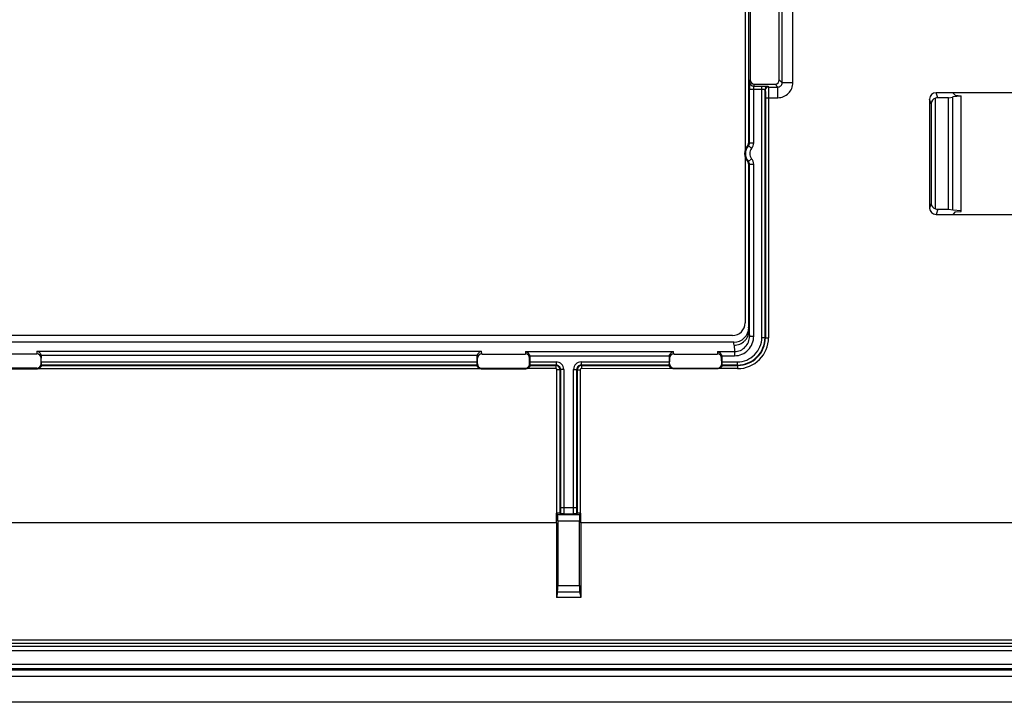
# Model space of a CAD drawing. Units: millimetres. Extents: x 130 to 433, y 95 to 183.
# Drawn here: x 164 to 210, y 95 to 127 of the extents above; entities that cross this region are included whole.
import ezdxf

# ---------------------------------------------------------------- set-up
doc = ezdxf.new("R2010")
doc.units = ezdxf.units.MM
doc.header["$LTSCALE"] = 23.1
doc.layers.get('0').update_dxf_attribs({"linetype": 'CONTINUOUS'})
for name, color, linetype in [('DRAFT', 7, 'CONTINUOUS'), ('RACCORDO', 7, 'CONTINUOUS'), ('SUPERFICI', 7, 'CONTINUOUS')]:
    doc.layers.add(name, color=color, linetype=linetype)

msp = doc.modelspace()

# ---------------------------------------------------------------- linework, layer by layer
at = {"color": 7, "linetype": 'CONTINUOUS'}
for p, q in [((197.872, 157.301), (197.872, 121.042)), ((197.872, 120.701), (197.872, 112.947)), ((197.272, 112.347), (152.922, 112.347)), ((431.897, 96.372), (131.297, 96.372)), ((433.097, 95.172), (130.097, 95.172))]:
    msp.add_line(p, q, dxfattribs=at)
msp.add_arc((197.272, 112.947), 0.6, 270, 360, dxfattribs=at)
at = {"layer": 'DRAFT', "color": 7, "linetype": 'CONTINUOUS'}
for p, q in [((207.712, 123.606), (207.597, 123.722)), ((213.597, 123.722), (207.597, 123.722)), ((207.397, 123.48), (207.597, 123.507)), ((207.397, 118.263), (207.397, 123.48)), ((207.997, 123.559), (207.597, 123.523)), ((207.597, 118.22), (207.597, 123.523)), ((207.712, 123.606), (207.997, 123.58)), ((207.997, 118.163), (207.997, 123.58)), ((207.397, 118.263), (207.597, 118.236)), ((207.997, 118.184), (207.597, 118.22)), ((207.712, 118.137), (207.597, 118.022)), ((207.712, 118.137), (207.997, 118.163)), ((207.597, 118.022), (213.597, 118.022)), ((189.027, 103.572), (189.027, 104.023)), ((190.166, 103.572), (190.166, 104.023)), ((190.164, 100.074), (189.029, 100.074))]:
    msp.add_line(p, q, dxfattribs=at)
at = {"layer": 'DRAFT', "color": 250, "linetype": 'CONTINUOUS'}
for p, q in [((164.877, 111.113), (185.316, 111.113)), ((187.776, 111.115), (189.015, 111.115)), ((190.178, 111.115), (194.318, 111.115)), ((196.776, 111.115), (197.503, 111.115)), ((189.027, 103.572), (161.166, 103.572)), ((231.027, 103.572), (190.166, 103.572))]:
    msp.add_line(p, q, dxfattribs=at)
at = {"layer": 'DRAFT', "color": 7, "linetype": 'CONTINUOUS'}
for points in [[(189.027, 103.572), (189.027, 103.28), (189.027, 102.114), (189.028, 100.948), (189.029, 100.074)], [(190.166, 103.572), (190.166, 103.28), (190.166, 102.114), (190.166, 100.948), (190.164, 100.074)]]:
    msp.add_open_spline(points, degree=3, knots=[0, 0, 0, 0, 0.250153, 1, 1, 1, 1], dxfattribs=at)
at = {"layer": 'RACCORDO', "color": 7, "linetype": 'CONTINUOUS'}
for p, q in [((197.872, 157.301), (197.872, 121.042)), ((198.036, 121.388), (198.036, 156.955)), ((198.107, 128.071), (198.107, 124.322)), ((199.472, 124.321), (199.472, 128.022)), ((198.307, 124.122), (199.272, 124.122)), ((207.597, 123.722), (206.816, 123.722)), ((206.516, 123.421), (206.516, 118.322)), ((206.797, 118.28), (206.797, 123.463)), ((207.397, 123.48), (206.896, 123.48)), ((206.587, 123.208), (206.587, 118.535)), ((197.872, 120.701), (197.872, 112.947)), ((198.036, 112.734), (198.036, 120.355)), ((206.896, 118.263), (207.397, 118.263)), ((206.816, 118.022), (207.597, 118.022)), ((197.272, 112.347), (152.922, 112.347)), ((197.336, 112.034), (152.858, 112.034)), ((164.669, 111.484), (162.624, 111.484)), ((164.871, 111.022), (164.87, 111.292)), ((164.877, 111.113), (164.877, 111.383)), ((185.316, 111.113), (185.316, 111.383)), ((185.322, 111.022), (185.324, 111.292)), ((185.524, 111.484), (187.569, 111.484)), ((187.771, 111.022), (187.77, 111.292)), ((187.776, 111.362), (187.776, 111.115)), ((194.318, 111.362), (194.318, 111.115)), ((194.322, 111.022), (194.324, 111.292)), ((194.524, 111.484), (196.569, 111.484)), ((196.771, 111.022), (196.77, 111.292)), ((196.776, 111.362), (196.776, 111.115)), ((162.597, 110.797), (164.697, 110.797)), ((164.672, 110.821), (162.621, 110.821)), ((185.305, 110.949), (185.32, 110.963)), ((185.497, 110.797), (187.597, 110.797)), ((185.521, 110.821), (187.572, 110.821)), ((187.772, 110.965), (187.788, 110.949)), ((194.305, 110.949), (194.321, 110.965)), ((196.597, 110.797), (194.497, 110.797)), ((194.521, 110.821), (196.572, 110.821)), ((196.772, 110.965), (196.788, 110.949)), ((189.081, 103.969), (189.027, 104.023)), ((189.049, 104.023), (189.027, 104.023)), ((189.217, 104.003), (189.199, 104.02)), ((189.994, 104.02), (189.976, 104.003)), ((190.112, 103.969), (190.166, 104.023)), ((190.166, 104.023), (190.144, 104.023)), ((189.087, 103.669), (189.087, 100.638)), ((190.107, 100.638), (190.107, 103.669)), ((189.082, 100.34), (189.029, 100.074)), ((190.111, 100.34), (190.164, 100.074)), ((430.898, 96.672), (132.296, 96.672))]:
    msp.add_line(p, q, dxfattribs=at)
at = {"layer": 'RACCORDO', "color": 250, "linetype": 'CONTINUOUS'}
for p, q in [((199.604, 124.189), (199.604, 128.154)), ((200.103, 124.189), (200.103, 128.154)), ((198.078, 124.234), (198.107, 124.322)), ((199.472, 124.321), (199.604, 124.189)), ((200.103, 124.189), (199.604, 124.189)), ((198.072, 121.374), (198.072, 123.885)), ((198.072, 123.885), (198.653, 123.885)), ((198.272, 121.374), (198.272, 123.885)), ((198.278, 124.035), (198.307, 124.122)), ((198.278, 124.035), (198.653, 124.035)), ((198.653, 112.265), (198.653, 124.035)), ((198.803, 112.265), (198.803, 123.869)), ((198.803, 123.869), (198.813, 123.839)), ((198.953, 124.019), (198.963, 123.989)), ((198.963, 123.989), (199.404, 123.989)), ((199.272, 124.122), (199.404, 123.989)), ((199.404, 123.49), (199.404, 123.989)), ((206.896, 123.48), (206.816, 123.722)), ((198.819, 123.49), (198.819, 112.249)), ((198.819, 123.49), (199.404, 123.49)), ((198.969, 123.49), (198.969, 112.249)), ((206.587, 123.208), (206.516, 123.421)), ((198.072, 121.374), (198.272, 121.374)), ((198.023, 121.243), (198.173, 121.111)), ((198.023, 120.501), (198.173, 120.632)), ((198.072, 112.318), (198.072, 120.369)), ((198.072, 120.369), (198.272, 120.369)), ((198.272, 112.318), (198.272, 120.369)), ((206.587, 118.535), (206.516, 118.322)), ((206.896, 118.263), (206.816, 118.022)), ((198.05, 112.58), (198.072, 112.318)), ((198.072, 112.318), (198.272, 112.318)), ((198.653, 112.265), (198.803, 112.265)), ((198.803, 112.265), (198.819, 112.249)), ((198.819, 112.249), (198.969, 112.249)), ((197.35, 111.894), (197.375, 111.598)), ((164.681, 111.619), (164.669, 111.484)), ((164.681, 111.619), (185.512, 111.619)), ((164.877, 111.383), (164.87, 111.292)), ((164.874, 111.423), (185.32, 111.423)), ((185.324, 111.292), (185.316, 111.383)), ((185.524, 111.484), (185.512, 111.619)), ((187.579, 111.598), (187.569, 111.484)), ((187.579, 111.598), (194.514, 111.598)), ((187.776, 111.362), (187.77, 111.292)), ((187.772, 111.402), (194.321, 111.402)), ((194.324, 111.292), (194.318, 111.362)), ((194.524, 111.484), (194.514, 111.598)), ((196.579, 111.598), (196.569, 111.484)), ((196.579, 111.598), (197.375, 111.598)), ((196.776, 111.362), (196.77, 111.292)), ((196.772, 111.402), (197.375, 111.402)), ((197.375, 111.598), (197.375, 111.402)), ((164.672, 110.821), (164.697, 110.797)), ((185.497, 110.797), (164.697, 110.797)), ((164.871, 111.022), (164.878, 111.015)), ((185.32, 110.963), (164.874, 110.963)), ((164.888, 110.949), (185.305, 110.949)), ((185.315, 111.015), (185.322, 111.022)), ((185.497, 110.797), (185.521, 110.821)), ((187.572, 110.821), (187.597, 110.797)), ((187.771, 111.022), (187.776, 111.017)), ((189.015, 110.965), (187.772, 110.965)), ((187.788, 110.949), (188.999, 110.949)), ((189.015, 110.965), (188.999, 110.949)), ((188.999, 110.949), (188.999, 110.799)), ((189.015, 111.115), (189.015, 110.965)), ((189.215, 110.765), (189.199, 110.749)), ((189.215, 110.765), (189.215, 104.297)), ((189.365, 110.765), (189.215, 110.765)), ((189.365, 110.765), (189.365, 104.297)), ((189.828, 104.297), (189.828, 110.765)), ((189.828, 110.765), (189.978, 110.765)), ((189.978, 104.297), (189.978, 110.765)), ((189.994, 110.749), (189.978, 110.765)), ((190.178, 111.115), (190.178, 110.965)), ((190.194, 110.949), (190.178, 110.965)), ((194.321, 110.965), (190.178, 110.965)), ((190.194, 110.949), (190.194, 110.799)), ((190.194, 110.949), (194.305, 110.949)), ((194.497, 110.797), (190.194, 110.799)), ((194.317, 111.017), (194.322, 111.022)), ((194.497, 110.797), (194.521, 110.821)), ((196.572, 110.821), (196.597, 110.797)), ((196.771, 111.022), (196.776, 111.017)), ((197.503, 110.965), (196.772, 110.965)), ((196.788, 110.949), (197.519, 110.949)), ((197.503, 111.115), (197.503, 110.965)), ((197.503, 110.965), (197.519, 110.949)), ((197.519, 110.949), (197.519, 110.799)), ((189.049, 104.023), (189.049, 110.749)), ((189.199, 110.749), (189.049, 110.749)), ((189.199, 104.02), (189.199, 110.749)), ((189.994, 110.749), (189.994, 104.02)), ((189.994, 110.749), (190.144, 110.749)), ((190.144, 110.749), (190.144, 104.023)), ((189.215, 104.297), (189.978, 104.297)), ((189.081, 103.969), (190.112, 103.969)), ((189.373, 103.997), (189.821, 103.997)), ((189.087, 103.669), (190.107, 103.669)), ((189.087, 100.638), (190.107, 100.638)), ((189.082, 100.34), (190.111, 100.34)), ((134.953, 98.095), (428.24, 98.095)), ((134.953, 97.934), (428.24, 97.934)), ((430.278, 97.778), (132.915, 97.778)), ((430.278, 97.578), (132.915, 97.578)), ((132.375, 96.95), (430.818, 96.95)), ((132.375, 96.75), (430.818, 96.75))]:
    msp.add_line(p, q, dxfattribs=at)
for centre, radius, start, end in [((198.278, 124.235), 0.2, 180.0994, 269.9753), ((199.405, 124.189), 0.699, 269.9715, 0.0285), ((198.953, 123.869), 0.15, 90.0278, 179.8975), ((198.963, 123.839), 0.15, 90.0278, 179.8975), ((197.872, 121.374), 0.2, 318.7935, 0.0072), ((196.491, 117.167), 4.495, 69.4033, 69.9025), ((197.872, 121.374), 0.4, 318.8005, 0.0002), ((198.447, 120.872), 0.563, 138.8007, 221.1993), ((196.901, 118.91), 2.588, 64.3107, 65.1539), ((198.447, 120.872), 0.363, 138.8007, 221.1993), ((196.901, 122.833), 2.588, 294.8461, 295.6893), ((197.872, 120.369), 0.2, 359.9928, 41.2065), ((197.872, 120.369), 0.4, 359.9998, 41.1995), ((196.491, 124.576), 4.495, 290.0975, 290.5967), ((187.685, 111.699), 10.402, 4.8592, 5.7082), ((197.503, 112.265), 1.3, 269.9994, 0.0006), ((197.503, 112.265), 1.15, 269.9965, 0.0035), ((197.519, 112.249), 1.45, 269.9966, 0.0034), ((197.519, 112.249), 1.3, 269.9938, 0.0062), ((192.918, 111.514), 4.449, 4.9051, 6.7116), ((188.999, 110.749), 0.2, 0.0151, 89.9849), ((188.999, 110.749), 0.05, 359.9967, 90.0033), ((189.015, 110.765), 0.35, 359.997, 90.003), ((189.015, 110.765), 0.2, 359.9787, 90.0213), ((190.178, 110.765), 0.35, 89.997, 180.003), ((190.178, 110.765), 0.2, 89.9787, 180.0213), ((190.194, 110.749), 0.2, 90.0151, 179.9849), ((190.194, 110.749), 0.05, 89.9967, 180.0033), ((171.054, 104.273), 18.925, 359.1826, 0.0732)]:
    msp.add_arc(centre, radius, start, end, dxfattribs=at)
at = {"layer": 'RACCORDO', "color": 7, "linetype": 'CONTINUOUS'}
for centre, radius, start, end in [((216.289, 123.887), 18.217, 179.4405, 180.0062), ((197.836, 121.388), 0.2, 319.7966, 0.0025), ((198.447, 120.872), 0.6, 139.7991, 220.2009), ((197.836, 120.355), 0.2, 359.9975, 40.2034), ((197.272, 112.947), 0.6, 270, 360), ((197.336, 112.734), 0.7, 270.0091, 359.993)]:
    msp.add_arc(centre, radius, start, end, dxfattribs=at)
for centre, major_axis, ratio, start_param, end_param in [((198.307, 124.322), (0.063, 0.19), 0.998478, 1.89276, 3.462643), ((199.271, 124.322), (0.142, -0.142), 0.997265, -0.784029, 0.784029), ((206.816, 123.421), (-0.095, 0.285), 0.998478, -0.32105, 1.248833), ((206.901, 123.166), (0.26, -0.203), 0.868068, 2.506738, 3.737589), ((206.897, 123.18), (-0.095, 0.285), 0.998478, -0.32105, 0.017981), ((206.816, 118.322), (0.095, 0.285), 0.998478, -4.390425, -2.820542), ((206.901, 118.577), (0.26, 0.203), 0.868068, 2.545596, 3.776448), ((206.897, 118.563), (-0.095, -0.285), 0.998478, -0.017981, 0.32105), ((164.67, 111.291), (0.2, -0.003), 0.967573, 0.019877, 1.587193), ((164.677, 111.382), (0.017, 0.203), 0.979781, -1.483454, -1.286221), ((185.516, 111.382), (-0.017, 0.203), 0.979781, 1.286221, 1.483454), ((185.524, 111.291), (0.2, 0.003), 0.967573, 1.554399, 3.121716), ((187.57, 111.291), (0.2, -0.003), 0.967573, 0.019877, 1.587193), ((187.576, 111.362), (0.017, 0.203), 0.979781, -1.483454, -1.286221), ((194.518, 111.362), (-0.017, 0.203), 0.979781, 1.286221, 1.483454), ((194.524, 111.291), (0.2, 0.003), 0.967573, 1.554399, 3.121716), ((196.57, 111.291), (0.2, -0.003), 0.967573, 0.019877, 1.587193), ((196.576, 111.362), (0.017, 0.203), 0.979781, -1.483454, -1.286221), ((164.671, 111.022), (-0.08, 0.185), 0.993175, -3.548732, -1.97824), ((164.88, 111.113), (0, 0.15), 0.017455, -4.712389, -3.99957), ((185.313, 111.113), (0, 0.15), 0.017455, -2.283616, -1.570796), ((185.522, 111.022), (0.08, 0.185), 0.993175, -4.304945, -2.734453), ((187.571, 111.022), (-0.08, 0.185), 0.993175, -3.548732, -1.97824), ((187.778, 111.115), (0, 0.15), 0.017455, -4.712389, -3.99957), ((194.315, 111.115), (0, 0.15), 0.017455, -2.283616, -1.570796), ((194.522, 111.022), (0.08, 0.185), 0.993175, -4.304945, -2.734453), ((196.571, 111.022), (-0.08, 0.185), 0.993175, -3.548732, -1.97824), ((196.778, 111.115), (0, 0.15), 0.017455, -4.712389, -3.99957), ((189.049, 104.02), (0.15, 0), 0.017455, 0.017453, 1.570796), ((189.081, 103.669), (0, 0.3), 0.017455, -1.570796, -0.017453), ((190.144, 104.02), (0.15, 0), 0.017455, 1.570796, 3.124139), ((190.112, 103.669), (0, 0.3), 0.017455, 0.017453, 1.570796), ((189.081, 100.638), (0, 0.3), 0.017455, -3.054326, -1.570796), ((190.112, 100.638), (0, 0.3), 0.017455, -4.712389, -3.228859)]:
    msp.add_ellipse(centre, major_axis=major_axis, ratio=ratio, start_param=start_param, end_param=end_param, dxfattribs=at)
at = {"layer": 'RACCORDO', "color": 250, "linetype": 'CONTINUOUS'}
for points, knots in [([(198.073, 124.065), (198.073, 124.087), (198.074, 124.127), (198.075, 124.174), (198.076, 124.203), (198.076, 124.218), (198.077, 124.228), (198.078, 124.233), (198.078, 124.234)], [0, 0, 0, 0, 0.39692, 0.707058, 0.823605, 0.912058, 0.971103, 1, 1, 1, 1]), ([(199.404, 123.989), (199.43, 123.989), (199.483, 123.999), (199.55, 124.043), (199.594, 124.11), (199.604, 124.163), (199.604, 124.189)], [0, 0, 0, 0, 0.24947, 0.499997, 0.750524, 1, 1, 1, 1]), ([(198.272, 123.885), (198.272, 123.903), (198.272, 123.93), (198.273, 123.965), (198.274, 123.987), (198.275, 124.005), (198.275, 124.02), (198.277, 124.029), (198.277, 124.034), (198.278, 124.035)], [0, 0, 0, 0, 0.370508, 0.539044, 0.688251, 0.812764, 0.908173, 0.971193, 1, 1, 1, 1]), ([(198.653, 124.035), (198.673, 124.035), (198.71, 124.034), (198.765, 124.034), (198.816, 124.032), (198.861, 124.03), (198.898, 124.028), (198.923, 124.026), (198.938, 124.024), (198.946, 124.023), (198.95, 124.021), (198.953, 124.02), (198.953, 124.019)], [0, 0, 0, 0, 0.192277, 0.377364, 0.548222, 0.698521, 0.822635, 0.916017, 0.950109, 0.975422, 0.991869, 1, 1, 1, 1]), ([(198.653, 123.885), (198.672, 123.885), (198.707, 123.884), (198.749, 123.882), (198.776, 123.878), (198.79, 123.876), (198.798, 123.874), (198.803, 123.871), (198.803, 123.869)], [0, 0, 0, 0, 0.374287, 0.692843, 0.816243, 0.909688, 0.970556, 1, 1, 1, 1]), ([(198.813, 123.839), (198.814, 123.836), (198.814, 123.825), (198.816, 123.804), (198.817, 123.771), (198.817, 123.728), (198.818, 123.676), (198.819, 123.596), (198.819, 123.533), (198.819, 123.49)], [0, 0, 0, 0, 0.028025, 0.090837, 0.186262, 0.310896, 0.460273, 0.629034, 1, 1, 1, 1]), ([(198.963, 123.989), (198.964, 123.985), (198.964, 123.969), (198.966, 123.939), (198.966, 123.891), (198.967, 123.83), (198.968, 123.756), (198.969, 123.641), (198.969, 123.552), (198.969, 123.49)], [0, 0, 0, 0, 0.027935, 0.090721, 0.186147, 0.310795, 0.460193, 0.628979, 1, 1, 1, 1]), ([(197.35, 111.894), (197.441, 111.895), (197.623, 111.932), (197.818, 112.058), (197.934, 112.197), (198.02, 112.355), (198.049, 112.491), (198.05, 112.58)], [0, 0, 0, 0, 0.252065, 0.50268, 0.627718, 0.752556, 1, 1, 1, 1]), ([(197.375, 111.402), (197.493, 111.402), (197.731, 111.451), (198.03, 111.657), (198.227, 111.962), (198.272, 112.2), (198.272, 112.318)], [0, 0, 0, 0, 0.249914, 0.499877, 0.749912, 1, 1, 1, 1]), ([(197.375, 111.598), (197.467, 111.598), (197.654, 111.637), (197.886, 111.8), (198.038, 112.039), (198.072, 112.226), (198.072, 112.318)], [0, 0, 0, 0, 0.250034, 0.500054, 0.750043, 1, 1, 1, 1]), ([(188.999, 110.799), (188.882, 110.799), (188.649, 110.799), (188.356, 110.799), (188.123, 110.799), (187.947, 110.799), (187.772, 110.801), (187.655, 110.797), (187.597, 110.797)], [0, 0, 0, 0, 0.25, 0.5, 0.625, 0.749999, 0.875, 1, 1, 1, 1]), ([(197.519, 110.799), (197.442, 110.799), (197.289, 110.799), (197.096, 110.799), (196.943, 110.799), (196.827, 110.8), (196.712, 110.799), (196.635, 110.797), (196.597, 110.797)], [0, 0, 0, 0, 0.25, 0.499999, 0.624999, 0.750005, 0.875001, 1, 1, 1, 1]), ([(189.215, 104.297), (189.215, 104.27), (189.215, 104.172), (189.216, 104.074), (189.217, 104.003)], [0, 0, 0, 0, 0.271031, 1, 1, 1, 1]), ([(189.365, 104.297), (189.365, 104.277), (189.365, 104.24), (189.365, 104.184), (189.366, 104.134), (189.367, 104.089), (189.368, 104.056), (189.369, 104.035), (189.37, 104.022), (189.37, 104.012), (189.371, 104.004), (189.372, 104), (189.372, 103.997), (189.373, 103.997)], [0, 0, 0, 0, 0.192798, 0.378348, 0.549678, 0.700356, 0.824732, 0.875558, 0.91816, 0.952135, 0.977191, 0.993122, 1, 1, 1, 1]), ([(189.821, 103.997), (189.821, 103.997), (189.821, 104), (189.822, 104.004), (189.823, 104.012), (189.824, 104.022), (189.824, 104.035), (189.825, 104.056), (189.826, 104.089), (189.827, 104.134), (189.828, 104.184), (189.828, 104.24), (189.828, 104.277), (189.828, 104.297)], [0, 0, 0, 0, 0.006878, 0.022809, 0.047865, 0.081838, 0.124441, 0.175265, 0.299639, 0.450315, 0.621641, 0.807191, 1, 1, 1, 1])]:
    msp.add_open_spline(points, degree=3, knots=knots, dxfattribs=at)
at = {"layer": 'RACCORDO', "color": 7, "linetype": 'CONTINUOUS'}
for points, knots in [([(164.681, 111.619), (164.723, 111.61), (164.811, 111.562), (164.863, 111.474), (164.874, 111.423)], [0, 0, 0, 0, 0.45337, 1, 1, 1, 1]), ([(185.32, 111.423), (185.33, 111.474), (185.382, 111.562), (185.47, 111.61), (185.512, 111.619)], [0, 0, 0, 0, 0.54663, 1, 1, 1, 1]), ([(187.579, 111.598), (187.621, 111.59), (187.71, 111.542), (187.762, 111.454), (187.772, 111.402)], [0, 0, 0, 0, 0.45337, 1, 1, 1, 1]), ([(194.321, 111.402), (194.331, 111.454), (194.384, 111.542), (194.472, 111.59), (194.514, 111.598)], [0, 0, 0, 0, 0.54663, 1, 1, 1, 1]), ([(196.579, 111.598), (196.621, 111.59), (196.71, 111.542), (196.762, 111.454), (196.772, 111.402)], [0, 0, 0, 0, 0.45337, 1, 1, 1, 1]), ([(164.888, 110.949), (164.888, 110.949), (164.887, 110.946), (164.887, 110.941), (164.884, 110.933), (164.881, 110.923), (164.876, 110.91), (164.866, 110.89), (164.847, 110.864), (164.817, 110.835), (164.769, 110.806), (164.725, 110.797), (164.697, 110.797)], [0, 0, 0, 0, 0.007284, 0.026428, 0.057245, 0.099256, 0.151603, 0.213095, 0.356183, 0.513882, 0.676055, 1, 1, 1, 1]), ([(164.878, 111.015), (164.878, 111.008), (164.878, 110.995), (164.876, 110.981), (164.875, 110.972), (164.874, 110.968), (164.874, 110.965), (164.873, 110.963), (164.874, 110.963)], [0, 0, 0, 0, 0.41301, 0.72641, 0.841138, 0.92572, 0.978792, 1, 1, 1, 1]), ([(185.497, 110.797), (185.468, 110.797), (185.425, 110.806), (185.376, 110.835), (185.346, 110.864), (185.327, 110.89), (185.317, 110.91), (185.312, 110.923), (185.309, 110.933), (185.306, 110.941), (185.306, 110.946), (185.305, 110.949), (185.305, 110.949)], [0, 0, 0, 0, 0.323938, 0.486104, 0.643791, 0.786897, 0.848399, 0.900749, 0.942758, 0.973573, 0.992716, 1, 1, 1, 1]), ([(185.32, 110.963), (185.32, 110.963), (185.319, 110.965), (185.319, 110.968), (185.318, 110.972), (185.317, 110.981), (185.315, 110.995), (185.315, 111.008), (185.315, 111.015)], [0, 0, 0, 0, 0.021208, 0.07428, 0.158862, 0.27359, 0.58699, 1, 1, 1, 1]), ([(187.788, 110.949), (187.788, 110.949), (187.787, 110.946), (187.787, 110.941), (187.784, 110.933), (187.781, 110.923), (187.776, 110.91), (187.766, 110.89), (187.747, 110.864), (187.717, 110.835), (187.669, 110.806), (187.625, 110.797), (187.597, 110.797)], [0, 0, 0, 0, 0.007284, 0.026428, 0.057245, 0.099256, 0.151603, 0.213095, 0.356183, 0.513882, 0.676055, 1, 1, 1, 1]), ([(187.776, 111.017), (187.776, 111.01), (187.776, 110.997), (187.774, 110.982), (187.773, 110.974), (187.772, 110.969), (187.772, 110.967), (187.772, 110.965), (187.772, 110.965)], [0, 0, 0, 0, 0.41301, 0.72641, 0.841138, 0.92572, 0.978792, 1, 1, 1, 1]), ([(194.497, 110.797), (194.468, 110.797), (194.425, 110.806), (194.376, 110.835), (194.346, 110.864), (194.327, 110.89), (194.317, 110.91), (194.312, 110.923), (194.309, 110.933), (194.306, 110.941), (194.306, 110.946), (194.305, 110.949), (194.305, 110.949)], [0, 0, 0, 0, 0.323938, 0.486104, 0.643791, 0.786897, 0.848399, 0.900749, 0.942758, 0.973573, 0.992716, 1, 1, 1, 1]), ([(194.321, 110.965), (194.322, 110.965), (194.321, 110.967), (194.321, 110.969), (194.32, 110.974), (194.319, 110.982), (194.317, 110.997), (194.317, 111.01), (194.317, 111.017)], [0, 0, 0, 0, 0.021208, 0.07428, 0.158862, 0.27359, 0.58699, 1, 1, 1, 1]), ([(196.788, 110.949), (196.788, 110.949), (196.787, 110.946), (196.787, 110.941), (196.784, 110.933), (196.781, 110.923), (196.776, 110.91), (196.766, 110.89), (196.747, 110.864), (196.717, 110.835), (196.669, 110.806), (196.625, 110.797), (196.597, 110.797)], [0, 0, 0, 0, 0.007284, 0.026428, 0.057245, 0.099256, 0.151603, 0.213095, 0.356183, 0.513882, 0.676055, 1, 1, 1, 1]), ([(196.776, 111.017), (196.776, 111.01), (196.776, 110.997), (196.774, 110.982), (196.773, 110.974), (196.772, 110.969), (196.772, 110.967), (196.772, 110.965), (196.772, 110.965)], [0, 0, 0, 0, 0.41301, 0.72641, 0.841138, 0.92572, 0.978792, 1, 1, 1, 1]), ([(189.373, 103.997), (189.355, 103.997), (189.328, 103.998), (189.294, 103.999), (189.27, 103.999), (189.25, 104), (189.236, 104.001), (189.227, 104.001), (189.222, 104.002), (189.219, 104.002), (189.217, 104.002), (189.217, 104.003)], [0, 0, 0, 0, 0.348417, 0.511914, 0.661941, 0.792848, 0.898068, 0.938707, 0.969962, 0.990744, 1, 1, 1, 1]), ([(189.976, 104.003), (189.976, 104.002), (189.974, 104.002), (189.971, 104.002), (189.966, 104.001), (189.957, 104.001), (189.943, 104), (189.923, 103.999), (189.9, 103.999), (189.865, 103.998), (189.839, 103.997), (189.821, 103.997)], [0, 0, 0, 0, 0.009256, 0.030037, 0.061292, 0.101931, 0.207152, 0.33806, 0.488085, 0.651579, 1, 1, 1, 1])]:
    msp.add_open_spline(points, degree=3, knots=knots, dxfattribs=at)
at = {"layer": 'SUPERFICI', "color": 7, "linetype": 'CONTINUOUS'}
msp.add_line((433.097, 95.172), (130.097, 95.172), dxfattribs=at)

doc.saveas('drawing.dxf')
